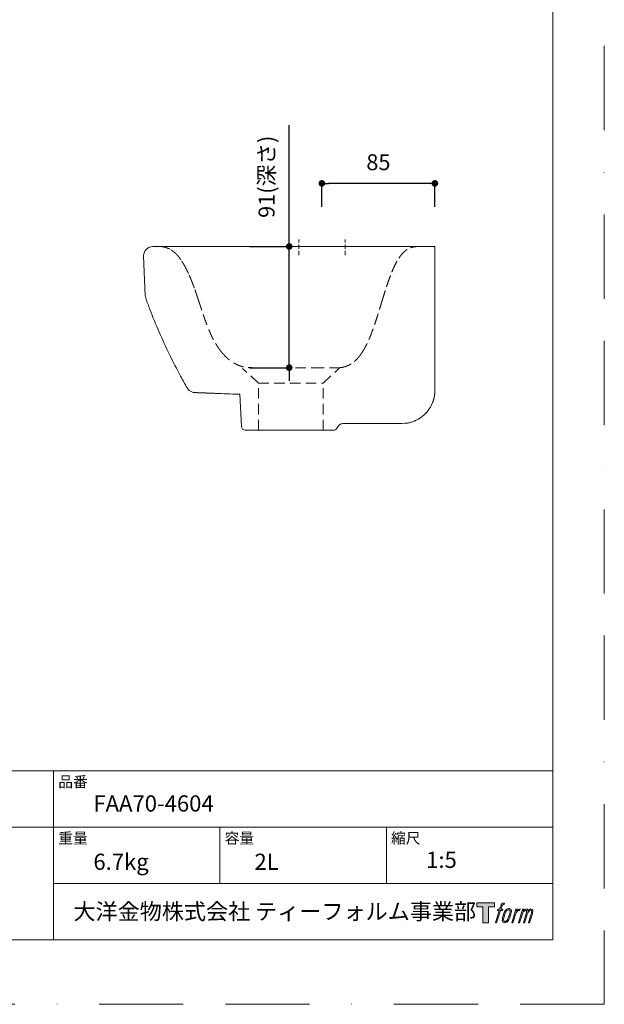
# Model space of a CAD drawing. Units: millimetres. Extents: x 0 to 1050, y 0 to 1485.
# Drawn here: x 609 to 1050, y 0 to 742 of the extents above; entities that cross this region are included whole.
import ezdxf

# ---------------------------------------------------------------- set-up
doc = ezdxf.new("R2010")
doc.units = ezdxf.units.MM
doc.header["$LTSCALE"] = 5
doc.header["$PDMODE"] = 1
doc.header["$PDSIZE"] = -2
doc.linetypes.add('BORDER', pattern=[44.45, 12.7, -6.35, 12.7, -6.35, 0, -6.35])
doc.linetypes.add('HIDDEN', pattern=[9.525, 6.35, -3.175])
doc.layers.add('BORDER', color=4, linetype='BORDER', lineweight=20, plot=False)
for name, color, linetype, lineweight in [('DIM', 3, 'Continuous', 13), ('HIDDEN', 8, 'HIDDEN', 20), ('MODEL', 7, 'Continuous', 20), ('TEMPLATE', 7, 'Continuous', 20)]:
    doc.layers.add(name, color=color, linetype=linetype, lineweight=lineweight)
doc.styles.add('ＭＳ ゴシック', font='msgothic.ttc', dxfattribs={"bigfont": 'ＭＳ ゴシック'})
doc.dimstyles.new('tfrom線あり', dxfattribs={"dimtxt": 12, "dimasz": 5, "dimexe": 0, "dimexo": 30, "dimgap": 10, "dimtad": 1, "dimdec": 0, "dimzin": 11, "dimdsep": 46, "dimtxsty": 'ＭＳ ゴシック', "dimblk": 'DOT', "dimcen": 0, "dimazin": 0, "dimtfac": 1, "dimtdec": 0, "dimtix": 1, "dimtofl": 0, "dimtmove": 0, "dimatfit": 0, "dimldrblk": 'DOT', "dimfxl": 1, "dimfrac": 2, "dimtolj": 1, "dimtzin": 11, "dimarcsym": 0})

# ---------------------------------------------------------------- blocks, each defined once
blk = doc.blocks.new('_DOT')
at = {"color": 0, "linetype": 'ByBlock', "lineweight": -2}
blk.add_line((-0.5, 0), (-1, 0), dxfattribs=at)
at = {"color": 0, "linetype": 'ByBlock', "lineweight": -2, "const_width": 0.5}
blk.add_lwpolyline([(-0.25, 0, 1), (0.25, 0, 1)], format="xyb", close=True, dxfattribs=at)
blk = doc.blocks.new('*D203')
at = {"layer": 'Defpoints', "color": 0, "transparency": 16777216}
for p in [(836.96, 619.04), (836.96, 571.47), (922.21, 571.47)]:
    blk.add_point(p, dxfattribs=at)
at = {"layer": 'DIM', "color": 0, "lineweight": -2, "transparency": 16777216}
for p, q in [((836.96, 601.47), (836.96, 619.04)), ((917.21, 619.04), (841.96, 619.04)), ((922.21, 601.47), (922.21, 619.04))]:
    blk.add_line(p, q, dxfattribs=at)
at = {"layer": 'DIM', "color": 0, "lineweight": -2, "transparency": 16777216, "xscale": 5, "yscale": 5, "zscale": 5, "rotation": 180}
blk.add_blockref('_DOT', (836.96, 619.04), dxfattribs=at)
at = {"layer": 'DIM', "color": 0, "lineweight": -2, "transparency": 16777216, "xscale": 5, "yscale": 5, "zscale": 5}
blk.add_blockref('_DOT', (922.21, 619.04), dxfattribs=at)
at = {"layer": 'DIM', "color": 0, "transparency": 16777216, "insert": (879.59, 635.04), "char_height": 12, "attachment_point": 5, "style": 'ＭＳ ゴシック'}
blk.add_mtext('\\A1;85', dxfattribs=at)
blk = doc.blocks.new('*D204')
at = {"layer": 'Defpoints', "color": 0, "transparency": 16777216}
for p in [(812.3, 571.47), (812.3, 571.47), (812.3, 480.07)]:
    blk.add_point(p, dxfattribs=at)
at = {"layer": 'DIM', "color": 0, "lineweight": -2, "transparency": 16777216}
for p, q in [((812.3, 576.47), (812.3, 662.99)), ((782.3, 571.47), (812.3, 571.47)), ((812.3, 480.07), (812.3, 571.47)), ((782.3, 480.07), (812.3, 480.07)), ((812.3, 475.07), (812.3, 470.07))]:
    blk.add_line(p, q, dxfattribs=at)
at = {"layer": 'DIM', "color": 0, "lineweight": -2, "transparency": 16777216, "xscale": 5, "yscale": 5, "zscale": 5}
for p, rotation in [((812.3, 571.47), 270), ((812.3, 480.07), 90)]:
    blk.add_blockref('_DOT', p, dxfattribs=dict(at, rotation=rotation))
at = {"layer": 'DIM', "color": 0, "transparency": 16777216, "insert": (795.23, 624.03), "char_height": 12, "attachment_point": 5, "rotation": 90, "style": 'ＭＳ ゴシック'}
blk.add_mtext('\\A1;91(深さ)', dxfattribs=at)

msp = doc.modelspace()

# ---------------------------------------------------------------- hatches: boundary and pattern name
at = {"layer": 'TEMPLATE'}
h = msp.add_hatch(color=256, dxfattribs=at)
h.paths.add_polyline_path([(967.24, 76.55), (967.24, 73.6), (962.56, 73.6), (962.56, 61.55), (958.44, 61.55), (958.44, 73.6), (953.84, 73.6), (953.84, 76.55)])
edge = h.paths.add_edge_path()
edge.add_spline(control_points=[(973.51, 76.2), (974.09, 76.36), (974.83, 76.22), (974.83, 76.22), (974.83, 76.22), (974.47, 75.15), (974.47, 75.15), (974.47, 75.15), (973.74, 75.32), (973.18, 74.87), (972.74, 74.52), (972.46, 73.6), (972.35, 73.25), (972.35, 73.25), (971.86, 71.76), (971.86, 71.76), (971.86, 71.76), (973.45, 71.76), (973.45, 71.76), (973.45, 71.76), (973.21, 70.82), (973.21, 70.82), (973.21, 70.82), (971.6, 70.82), (971.6, 70.82), (971.6, 70.82), (968.73, 61.55), (968.73, 61.55), (968.73, 61.55), (967.83, 61.55), (967.83, 61.55), (967.83, 61.55), (970.7, 70.82), (970.7, 70.82), (970.7, 70.82), (969.52, 70.82), (969.52, 70.82), (969.52, 70.82), (969.77, 71.76), (969.77, 71.76), (969.77, 71.76), (970.97, 71.76), (970.97, 71.76), (970.97, 71.76), (971.39, 73.06), (971.39, 73.06), (971.73, 74.15), (972.02, 74.73), (972.27, 75.17), (972.52, 75.62), (973, 76.05), (973.51, 76.2)], knot_values=[0, 0, 0, 0, 1, 1, 1, 2, 2, 2, 3, 3, 3, 4, 4, 4, 5, 5, 5, 6, 6, 6, 7, 7, 7, 8, 8, 8, 9, 9, 9, 10, 10, 10, 11, 11, 11, 12, 12, 12, 13, 13, 13, 14, 14, 14, 15, 15, 15, 16, 16, 16, 17, 17, 17, 17], degree=3, periodic=0)
edge = h.paths.add_edge_path()
edge.add_spline(control_points=[(975.7, 71.19), (975.16, 70.49), (974.74, 69.86), (974.06, 67.88), (973.44, 66.07), (973.05, 64.75), (972.99, 63.15), (972.94, 61.95), (973.67, 61.55), (974.74, 61.55), (975.2, 61.55), (976.36, 61.58), (977.18, 62.6), (977.76, 63.32), (978.29, 64.06), (979.01, 66.5), (979.6, 68.54), (980.01, 69.86), (979.98, 70.61), (979.98, 70.61), (979.98, 70.61), (979.98, 70.61), (979.79, 71.86), (978.88, 72.13), (978.36, 72.13), (977.85, 72.13), (976.48, 72.21), (975.7, 71.19)], knot_values=[0, 0, 0, 0, 1, 1, 1, 2, 2, 2, 3, 3, 3, 4, 4, 4, 5, 5, 5, 6, 6, 6, 7, 7, 7, 8, 8, 8, 9, 9, 9, 9], degree=3, periodic=0)
edge = h.paths.add_edge_path()
edge.add_spline(control_points=[(983.27, 71.72), (983.27, 71.72), (984.2, 71.72), (984.2, 71.72), (984.2, 71.72), (983.78, 70.4), (983.78, 70.4), (984.1, 70.77), (984.59, 71.27), (985.02, 71.52), (985.65, 71.89), (986.02, 71.94), (986.41, 71.93), (986.41, 71.93), (986.02, 70.68), (986.02, 70.68), (985.77, 70.78), (984.99, 70.58), (984.54, 70.26), (984.13, 69.96), (983.85, 69.72), (983.52, 69.09), (983.19, 68.47), (982.93, 67.47), (982.48, 66.03), (982.48, 66.03), (981.09, 61.55), (981.09, 61.55), (981.09, 61.55), (980.19, 61.55), (980.19, 61.55), (980.19, 61.55), (983.27, 71.72), (983.27, 71.72)], knot_values=[0, 0, 0, 0, 1, 1, 1, 2, 2, 2, 3, 3, 3, 4, 4, 4, 5, 5, 5, 6, 6, 6, 7, 7, 7, 8, 8, 8, 9, 9, 9, 10, 10, 10, 11, 11, 11, 11], degree=3, periodic=0)
edge = h.paths.add_edge_path()
edge.add_spline(control_points=[(988.36, 71.73), (988.36, 71.73), (989.17, 71.73), (989.17, 71.73), (989.17, 71.73), (988.76, 70.41), (988.76, 70.41), (989.11, 70.96), (989.43, 71.21), (989.85, 71.53), (990.28, 71.84), (990.78, 71.91), (991.13, 71.91), (991.56, 71.91), (991.98, 71.82), (992.19, 71.35), (992.36, 70.98), (992.37, 70.93), (992.32, 70.2), (992.76, 70.95), (993.09, 71.28), (993.64, 71.59), (994.21, 71.91), (994.55, 71.93), (994.94, 71.87), (995.52, 71.79), (995.89, 71.58), (996.08, 70.96), (996.27, 70.33), (996.17, 70), (995.93, 69.01), (995.82, 68.55), (995.66, 68.01), (995.46, 67.35), (995.46, 67.35), (993.64, 61.55), (993.64, 61.55), (993.64, 61.55), (992.69, 61.55), (992.69, 61.55), (992.69, 61.55), (994.28, 66.62), (994.28, 66.62), (994.62, 67.69), (994.84, 68.46), (994.96, 68.95), (995.11, 69.55), (995.16, 69.75), (995.09, 70.19), (995.03, 70.6), (994.82, 70.87), (994.47, 70.87), (994.09, 70.87), (993.78, 70.83), (993.35, 70.4), (992.92, 69.96), (992.57, 69.45), (992.29, 68.87), (992.01, 68.28), (991.73, 67.53), (991.45, 66.62), (991.45, 66.62), (989.85, 61.55), (989.85, 61.55), (989.85, 61.55), (988.96, 61.55), (988.96, 61.55), (988.96, 61.55), (990.79, 67.35), (990.79, 67.35), (990.98, 67.97), (991.12, 68.47), (991.22, 68.86), (991.38, 69.54), (991.43, 70), (991.3, 70.41), (991.18, 70.81), (990.97, 70.91), (990.62, 70.91), (990.32, 70.91), (990.03, 70.79), (989.7, 70.53), (989.28, 70.21), (989.12, 69.95), (988.91, 69.64), (988.64, 69.23), (988.51, 68.95), (988.28, 68.34), (988.04, 67.73), (987.82, 67.02), (987.67, 66.53), (987.67, 66.53), (986.1, 61.55), (986.1, 61.55), (986.1, 61.55), (985.17, 61.55), (985.17, 61.55), (985.17, 61.55), (988.36, 71.73), (988.36, 71.73)], knot_values=[0, 0, 0, 0, 1, 1, 1, 2, 2, 2, 3, 3, 3, 4, 4, 4, 5, 5, 5, 6, 6, 6, 7, 7, 7, 8, 8, 8, 9, 9, 9, 10, 10, 10, 11, 11, 11, 12, 12, 12, 13, 13, 13, 14, 14, 14, 15, 15, 15, 16, 16, 16, 17, 17, 17, 18, 18, 18, 19, 19, 19, 20, 20, 20, 21, 21, 21, 22, 22, 22, 23, 23, 23, 24, 24, 24, 25, 25, 25, 26, 26, 26, 27, 27, 27, 28, 28, 28, 29, 29, 29, 30, 30, 30, 31, 31, 31, 32, 32, 32, 33, 33, 33, 33], degree=3, periodic=0)
edge = h.paths.add_edge_path(flags=16)
edge.add_spline(control_points=[(973.96, 63.45), (973.95, 64.16), (974.18, 65.41), (974.75, 67.1), (975.53, 69.38), (976, 70.21), (976.41, 70.62), (977.01, 71.21), (977.81, 71.24), (978.05, 71.21), (978.39, 71.17), (978.86, 70.95), (978.89, 70.2), (978.92, 69.57), (978.73, 68.38), (978.09, 66.5), (977.35, 64.33), (976.9, 63.47), (976.55, 63.1), (975.88, 62.4), (975.16, 62.47), (975.05, 62.47), (974.91, 62.47), (973.96, 62.62), (973.96, 63.45)], knot_values=[0, 0, 0, 0, 1, 1, 1, 2, 2, 2, 3, 3, 3, 4, 4, 4, 5, 5, 5, 6, 6, 6, 7, 7, 7, 8, 8, 8, 8], degree=3, periodic=0)

# ---------------------------------------------------------------- linework, layer by layer
at = {"layer": 'BORDER'}
msp.add_lwpolyline([(0, 0), (0, 1485), (1050, 1485), (1050, 0)], close=True, dxfattribs=at)
at = {"layer": 'HIDDEN', "ltscale": 0.1, "extrusion": (1e-16, 1, -2e-16)}
for p, q in [((819.46, 564.94), (819.46, 576.84)), ((854.46, 564.94), (854.46, 576.84))]:
    msp.add_line(p, q, dxfattribs=at)
at = {"layer": 'HIDDEN', "ltscale": 0.25}
for p, q in [((789.06, 468.4), (777.12, 479.54)), ((837.98, 468.4), (850.32, 479.94)), ((850.32, 479.94), (850.32, 479.94)), ((789.06, 432.92), (789.06, 468.4)), ((789.06, 468.4), (837.98, 468.4)), ((837.98, 432.92), (837.98, 468.4))]:
    msp.add_line(p, q, dxfattribs=at)
for points, degree, knots in [([(714.31, 571.47), (715.84, 571.47), (717.33, 571.29), (718.78, 570.94), (720.88, 570.18), (722.88, 569.08), (723.53, 568.67), (724.81, 567.79), (726.03, 566.77), (726.63, 566.22), (727.58, 565.27), (728.5, 564.23), (728.84, 563.8), (729.78, 562.62), (730.68, 561.36), (731.24, 560.53), (732.32, 558.82), (733.35, 557.02), (733.86, 556.1), (736.51, 551.02), (738.83, 545.46), (740.56, 540.79), (742.16, 536.1), (743.69, 531.51), (743.7, 531.5), (743.7, 531.48), (743.71, 531.47)], 5, [-118.429172, -118.429172, -118.429172, -118.429172, -118.429172, -118.429172, -109.464392, -109.464392, -109.464392, -104.982002, -104.982002, -104.982002, -100.499611, -100.499611, -100.499611, -97.600543, -97.600543, -97.600543, -92.58902, -92.58902, -92.58902, -87.577498, -87.577498, -87.577498, -65.505435, -65.505435, -65.505435, -65.440047, -65.440047, -65.440047, -65.440047, -65.440047, -65.440047]), ([(743.71, 531.47), (743.7, 531.48), (743.7, 531.5), (743.69, 531.51), (742.16, 536.1), (740.56, 540.79), (738.83, 545.46), (736.51, 551.02), (733.86, 556.1), (733.35, 557.02), (732.32, 558.82), (731.24, 560.53), (730.68, 561.36), (729.78, 562.62), (728.84, 563.8), (728.5, 564.23), (727.58, 565.27), (726.63, 566.22), (726.03, 566.77), (724.81, 567.79), (723.53, 568.67), (722.88, 569.08), (720.88, 570.18), (718.78, 570.94), (717.33, 571.29), (715.84, 571.47), (714.31, 571.47)], 5, [65.440047, 65.440047, 65.440047, 65.440047, 65.440047, 65.440047, 65.505435, 65.505435, 65.505435, 87.577498, 87.577498, 87.577498, 92.58902, 92.58902, 92.58902, 97.600543, 97.600543, 97.600543, 100.499611, 100.499611, 100.499611, 104.982002, 104.982002, 104.982002, 109.464392, 109.464392, 109.464392, 118.429172, 118.429172, 118.429172, 118.429172, 118.429172, 118.429172]), ([(911.71, 571.47), (905.03, 571.47), (898.36, 571.47), (892.6, 562.88), (887.73, 548.02), (882.68, 531.53), (882.67, 531.51), (882.67, 531.49), (882.66, 531.47)], 5, [-113.394194, -113.394194, -113.394194, -113.394194, -113.394194, -113.394194, -52.718413, -52.718413, -52.718413, -52.643447, -52.643447, -52.643447, -52.643447, -52.643447, -52.643447]), ([(882.66, 531.47), (882.67, 531.49), (882.67, 531.51), (882.68, 531.53), (887.73, 548.02), (892.6, 562.88), (898.36, 571.47), (905.03, 571.47), (911.71, 571.47)], 5, [52.643447, 52.643447, 52.643447, 52.643447, 52.643447, 52.643447, 52.718413, 52.718413, 52.718413, 113.394194, 113.394194, 113.394194, 113.394194, 113.394194, 113.394194]), ([(743.71, 531.47), (744.28, 529.75), (744.84, 528.04), (745.39, 526.35), (747.31, 520.48), (749.21, 514.88), (750.63, 511.04), (752.95, 505.48), (755.65, 500.27), (756.61, 498.57), (758.13, 496.1), (759.79, 493.74), (760.36, 492.96), (760.95, 492.21), (761.56, 491.47)], 5, [-65.440047, -65.440047, -65.440047, -65.440047, -65.440047, -65.440047, -57.508365, -57.508365, -57.508365, -37.462277, -37.462277, -37.462277, -27.439232, -27.439232, -27.439232, -22.434196, -22.434196, -22.434196, -22.434196, -22.434196, -22.434196]), ([(761.56, 491.47), (760.95, 492.21), (760.36, 492.96), (759.79, 493.74), (758.13, 496.1), (756.61, 498.57), (755.65, 500.27), (752.95, 505.48), (750.63, 511.04), (749.21, 514.88), (747.31, 520.48), (745.39, 526.35), (744.84, 528.04), (744.28, 529.75), (743.71, 531.47)], 5, [22.434196, 22.434196, 22.434196, 22.434196, 22.434196, 22.434196, 27.439232, 27.439232, 27.439232, 37.462277, 37.462277, 37.462277, 57.508365, 57.508365, 57.508365, 65.440047, 65.440047, 65.440047, 65.440047, 65.440047, 65.440047]), ([(761.56, 491.47), (763.11, 489.58), (764.79, 487.83), (766.59, 486.23), (770.25, 483.55), (774.34, 481.64), (776.35, 480.92), (778.43, 480.41), (781.4, 480.13)], 5, [0, 0, 0, 0, 0, 0, 0.528741, 0.528741, 0.528741, 1, 1, 1, 1, 1, 1]), ([(867.23, 491.47), (866.66, 490.6), (866.07, 489.76), (865.47, 488.96), (862.7, 485.55), (859.58, 482.9), (856.91, 481.37), (853.94, 480.43), (850.66, 480.08)], 5, [0, 0, 0, 0, 0, 0, 0.224193, 0.224193, 0.224193, 1, 1, 1, 1, 1, 1]), ([(850.66, 480.08), (853.94, 480.43), (856.91, 481.37), (859.58, 482.9), (862.7, 485.55), (865.47, 488.96), (866.07, 489.76), (866.66, 490.6), (867.23, 491.47)], 5, [0, 0, 0, 0, 0, 0, 0.775807, 0.775807, 0.775807, 1, 1, 1, 1, 1, 1]), ([(781.4, 480.13), (781.76, 480.12), (782.12, 480.12), (782.49, 480.11), (783.07, 480.11), (783.68, 480.1), (783.89, 480.1), (784.53, 480.09), (785.21, 480.08), (785.69, 480.08), (786.67, 480.07), (787.71, 480.07), (788.24, 480.06), (789.6, 480.06), (791.03, 480.05), (791.9, 480.05), (792.79, 480.05), (831.04, 480.09)], 5, [-57.027085, -57.027085, -57.027085, -57.027085, -57.027085, -57.027085, -48.394216, -48.394216, -48.394216, -43.903393, -43.903393, -43.903393, -34.910278, -34.910278, -34.910278, -25.911651, -25.911651, -25.911651, -12.421463, -12.421463, -12.421463, -12.421463, -12.421463, -12.421463]), ([(830.68, 480.09), (831.35, 480.09), (832.01, 480.09), (832.98, 480.09), (833.3, 480.09), (833.94, 480.09), (834.25, 480.09), (834.86, 480.09), (835.17, 480.09), (835.76, 480.09), (836.06, 480.09), (836.63, 480.09), (836.91, 480.09), (837.46, 480.09), (837.73, 480.09), (838.53, 480.08), (839.05, 480.08), (840.07, 480.08), (840.56, 480.08), (841.28, 480.07), (841.51, 480.07), (841.98, 480.07), (842.21, 480.07), (842.66, 480.07), (842.89, 480.07), (843.34, 480.07), (843.56, 480.06), (843.78, 480.06)], 3, [0, 0, 0, 0, 0.125, 0.125, 0.1875, 0.1875, 0.25, 0.25, 0.3125, 0.3125, 0.375, 0.375, 0.4375, 0.4375, 0.5, 0.5, 0.625, 0.625, 0.75, 0.75, 0.8125, 0.8125, 0.875, 0.875, 0.9375, 0.9375, 1, 1, 1, 1]), ([(850.66, 480.08), (850.66, 480.08), (850.62, 480.08), (850.49, 480.08), (850.44, 480.08), (850.32, 480.08), (850.24, 480.07), (850.08, 480.07), (849.99, 480.07), (849.79, 480.07), (849.67, 480.07), (849.49, 480.07), (849.43, 480.07), (849.3, 480.07), (849.23, 480.07), (849.01, 480.06), (848.86, 480.06), (848.54, 480.06), (848.38, 480.06), (848.03, 480.06), (847.85, 480.06), (847.48, 480.06), (847.28, 480.06), (846.89, 480.06), (846.68, 480.06), (846.26, 480.06), (846.04, 480.06), (845.6, 480.06), (845.38, 480.06), (844.93, 480.06), (844.7, 480.06), (844.36, 480.06), (844.25, 480.06), (844.02, 480.06), (843.9, 480.06), (843.78, 480.06)], 3, [0, 0, 0, 0, 0.125, 0.125, 0.1875, 0.1875, 0.25, 0.25, 0.3125, 0.3125, 0.375, 0.375, 0.40625, 0.40625, 0.4375, 0.4375, 0.5, 0.5, 0.5625, 0.5625, 0.625, 0.625, 0.6875, 0.6875, 0.75, 0.75, 0.8125, 0.8125, 0.875, 0.875, 0.9375, 0.9375, 0.96875, 0.96875, 1, 1, 1, 1])]:
    msp.add_open_spline(points, degree=degree, knots=knots, dxfattribs=at)
for points in [[(882.66, 531.47), (880.06, 522.97), (877.4, 514.04), (874.54, 505.31), (871.26, 497.58), (867.23, 491.47)], [(867.23, 491.47), (871.26, 497.58), (874.54, 505.31), (877.4, 514.04), (880.06, 522.97), (882.66, 531.47)]]:
    msp.add_open_spline(points, degree=5, dxfattribs=at)
at = {"layer": 'MODEL', "extrusion": (1e-16, 1, -2e-16)}
for p, q in [((703.69, 534.54), (702.5, 564.19)), ((776.2, 435.78), (775.1, 460.02)), ((897.21, 437.92), (853.09, 437.92)), ((853.09, 437.92), (897.21, 437.92))]:
    msp.add_line(p, q, dxfattribs=at)
at = {"layer": 'MODEL', "extrusion": (0, -2e-16, -1)}
for centre, radius, start, end in [((-709.5, 564.47), 7, 0, 89.99997), ((-779.2, 435.92), 3, 270, 357.4), ((-853.09, 432.92), 5, 22.02431, 90)]:
    msp.add_arc(centre, radius, start, end, dxfattribs=at)
at = {"layer": 'MODEL'}
msp.add_arc((845.68, 435.92), 3, 270, 337.97571, dxfattribs=at)
for points, degree in [([(702.5, 564.19), (702.5, 564.28), (702.5, 564.38), (702.5, 564.47)], 3), ([(709.5, 571.47), (709.5, 571.47), (710.03, 571.47), (711.1, 571.47)], 3), ([(767.53, 571.47), (819.09, 571.47), (870.65, 571.47), (922.21, 571.47)], 3), ([(909.61, 571.47), (909.91, 571.47), (910.21, 571.47), (910.52, 571.47), (910.82, 571.47), (911.12, 571.47)], 5), ([(922.21, 462.92), (922.21, 474.98), (922.21, 490.76), (922.21, 571.47)], 3), ([(704.1, 532.45), (703.86, 533.12), (703.72, 533.83), (703.69, 534.54)], 3), ([(741.28, 461.31), (741.14, 461.32), (741.07, 461.32), (741.07, 461.32)], 3), ([(741.28, 461.31), (741.49, 461.31), (743.39, 461.23), (746.98, 461.09)], 3), ([(922.21, 462.92), (922.21, 461.18), (922.06, 459.44), (921.75, 457.71), (921.3, 456.02), (920.71, 454.39)], 5), ([(780.53, 432.92), (779.64, 432.92), (779.19, 432.92), (779.19, 432.92)], 3), ([(786.83, 432.92), (783.97, 432.92), (781.9, 432.92), (780.61, 432.92)], 3), ([(796.38, 432.92), (792.79, 432.92), (789.67, 432.92), (787.02, 432.92)], 3), ([(789.06, 432.92), (789.06, 433.51), (789.06, 434.1), (789.06, 434.68)], 3), ([(803.77, 432.92), (801.19, 432.92), (798.73, 432.92), (796.38, 432.92)], 3), ([(819.69, 432.92), (814.36, 432.92), (809.06, 432.92), (803.77, 432.92)], 3), ([(833.5, 432.92), (829.51, 432.92), (824.97, 432.92), (819.89, 432.92)], 3), ([(836, 432.92), (836.43, 432.92), (836.82, 432.92), (837.18, 432.92), (837.51, 432.92), (837.82, 432.92)], 5), ([(836.73, 432.92), (837.11, 432.92), (837.47, 432.92), (837.82, 432.92)], 3), ([(837.82, 432.92), (837.82, 432.92), (837.82, 432.92), (837.82, 432.92), (837.82, 432.92), (837.82, 432.92)], 5), ([(845.68, 432.92), (845.68, 432.92), (843.06, 432.92), (837.82, 432.92)], 3), ([(837.82, 432.92), (837.82, 432.92), (837.82, 432.92), (837.82, 432.92)], 3), ([(837.98, 432.92), (837.98, 433.51), (837.98, 434.1), (837.98, 434.68)], 3)]:
    msp.add_open_spline(points, degree=degree, dxfattribs=at)
for points, degree, knots in [([(711.89, 571.47), (711.79, 571.47), (711.71, 571.47), (711.63, 571.47), (711.48, 571.47), (711.37, 571.47), (711.32, 571.47), (711.24, 571.47), (711.19, 571.47), (711.17, 571.47), (711.14, 571.47), (711.12, 571.47), (711.11, 571.47), (711.1, 571.47), (711.1, 571.47)], 5, [159.02737, 159.02737, 159.02737, 159.02737, 159.02737, 159.02737, 163.851258, 163.851258, 163.851258, 169.805309, 169.805309, 169.805309, 173.879462, 173.879462, 173.879462, 175.75936, 175.75936, 175.75936, 175.75936, 175.75936, 175.75936]), ([(767.53, 571.47), (767.43, 571.47), (767.33, 571.47), (767.17, 571.47), (766.72, 571.47), (766.28, 571.47), (765.93, 571.47), (765.14, 571.47), (764.36, 571.47), (763.93, 571.47), (762.62, 571.47), (761.32, 571.47), (760.47, 571.47), (759.09, 571.47), (757.73, 571.47), (757.21, 571.47), (756.69, 571.47), (711.89, 571.47)], 5, [41.743213, 41.743213, 41.743213, 41.743213, 41.743213, 41.743213, 42.448105, 42.448105, 42.448105, 44.92308, 44.92308, 44.92308, 48.102946, 48.102946, 48.102946, 54.462679, 54.462679, 54.462679, 58.37483, 58.37483, 58.37483, 58.37483, 58.37483, 58.37483]), ([(711.89, 571.47), (711.89, 571.47), (711.89, 571.47), (711.89, 571.47), (712.44, 571.47), (713.37, 571.47), (714.7, 571.47)], 3, [0.1247935, 0.1247935, 0.1247935, 0.1247935, 0.125, 0.125, 0.125, 0.2495467, 0.2495467, 0.2495467, 0.2495467]), ([(714.7, 571.47), (714.01, 571.47), (713.41, 571.47), (712.9, 571.47), (712.42, 571.47), (712.06, 571.47), (712.01, 571.47), (711.97, 571.47), (711.92, 571.47)], 5, [142.315309, 142.315309, 142.315309, 142.315309, 142.315309, 142.315309, 156.528445, 156.528445, 156.528445, 158.632644, 158.632644, 158.632644, 158.632644, 158.632644, 158.632644]), ([(755.95, 571.47), (756, 571.47), (756.05, 571.47), (756.1, 571.47), (756.13, 571.47), (756.15, 571.47), (756.18, 571.47)], 3, [0.873288558, 0.873288558, 0.873288558, 0.873288558, 0.875, 0.875, 0.875, 0.876201797, 0.876201797, 0.876201797, 0.876201797]), ([(703.69, 534.55), (703.69, 534.54), (703.69, 534.54), (703.69, 534.54), (703.69, 534.54), (703.69, 534.54), (703.69, 534.54), (703.69, 534.54), (703.69, 534.54)], 5, [-164.403297, -164.403297, -164.403297, -164.403297, -164.403297, -164.403297, -157.946805, -157.946805, -157.946805, -156.833781, -156.833781, -156.833781, -156.833781, -156.833781, -156.833781]), ([(735.26, 464.85), (733.61, 467.74), (731.99, 470.66), (727.49, 478.98), (724.69, 484.44), (719.32, 495.5), (716.75, 501.1), (711.83, 512.44), (709.48, 518.19), (706.18, 526.79), (705.12, 529.61), (704.1, 532.45)], 3, [0, 0, 0, 0, 10.000701, 10.000701, 28.395355, 28.395355, 46.883109, 46.883109, 65.481318, 65.481318, 74.525753, 74.525753, 74.525753, 74.525753]), ([(741.07, 461.32), (740.68, 461.34), (740.29, 461.38), (739.54, 461.54), (739.17, 461.65), (738.13, 462.05), (737.47, 462.43), (736.25, 463.44), (735.68, 464.11), (735.26, 464.84)], 3, [0, 0, 0, 0, 1.170036, 1.170036, 2.308463, 2.308463, 4.526531, 4.526531, 7.068823, 7.068823, 7.068823, 7.068823]), ([(741.28, 461.31), (741.3, 461.31), (741.34, 461.31), (741.4, 461.31), (741.49, 461.3), (741.63, 461.3), (741.66, 461.3), (741.77, 461.29), (741.91, 461.29), (742.01, 461.29), (742.18, 461.28), (742.37, 461.27), (742.44, 461.27), (742.69, 461.26), (742.97, 461.25), (743.2, 461.24), (743.68, 461.22), (744.25, 461.2), (744.56, 461.19), (745.18, 461.16), (745.88, 461.14), (746.23, 461.12), (746.59, 461.11), (746.98, 461.09)], 5, [31.913053, 31.913053, 31.913053, 31.913053, 31.913053, 31.913053, 50.56165, 50.56165, 50.56165, 56.821834, 56.821834, 56.821834, 69.198897, 69.198897, 69.198897, 75.269596, 75.269596, 75.269596, 90.2738, 90.2738, 90.2738, 105.278005, 105.278005, 105.278005, 118.144771, 118.144771, 118.144771, 118.144771, 118.144771, 118.144771]), ([(746.98, 461.09), (747.23, 461.08), (747.49, 461.08), (747.76, 461.06), (748.52, 461.04), (749.36, 461), (749.93, 460.98), (751.38, 460.93), (753.07, 460.86), (754.12, 460.82), (755.6, 460.76), (757.23, 460.7), (757.63, 460.69), (758.23, 460.66), (758.85, 460.64), (759.05, 460.63), (759.26, 460.62), (775.1, 460.02)], 5, [30.709666, 30.709666, 30.709666, 30.709666, 30.709666, 30.709666, 39.006919, 39.006919, 39.006919, 53.403753, 53.403753, 53.403753, 72.780711, 72.780711, 72.780711, 78.85856, 78.85856, 78.85856, 81.774489, 81.774489, 81.774489, 81.774489, 81.774489, 81.774489]), ([(920.71, 454.39), (920.63, 454.16), (920.54, 453.94), (920.15, 452.94), (919.8, 452.18), (919.03, 450.68), (918.6, 449.95), (917.19, 447.8), (916.1, 446.46), (914.28, 444.63), (913.64, 444.05), (912.63, 443.24), (912.29, 442.98), (911.86, 442.66), (911.77, 442.6), (911.6, 442.47), (911.51, 442.41), (911.25, 442.23), (911.07, 442.11), (910.18, 441.53), (909.45, 441.1), (908.32, 440.52), (907.94, 440.34), (907.37, 440.08), (907.18, 439.99), (906.8, 439.83), (906.61, 439.75), (905.65, 439.37), (904.88, 439.11), (903.32, 438.66), (902.54, 438.48), (901.53, 438.29), (901.3, 438.26), (897.21, 437.92)], 3, [0.2217539, 0.2217539, 0.2217539, 0.2217539, 0.2399657, 0.2399657, 0.3037751, 0.3037751, 0.3685923, 0.3685923, 0.5000447, 0.5000447, 0.5659022, 0.5659022, 0.5987319, 0.5987319, 0.6069163, 0.6069163, 0.6150919, 0.6150919, 0.6314155, 0.6314155, 0.6962325, 0.6962325, 0.7282915, 0.7282915, 0.7442083, 0.7442083, 0.7600481, 0.7600481, 0.8225601, 0.8225601, 0.8835229, 0.8835229, 0.9012305, 0.9012305, 0.9012305, 0.9012305]), ([(836, 432.92), (836, 432.92), (836, 432.92), (836, 432.92), (835.17, 432.92), (834.34, 432.92), (833.5, 432.92)], 3, [0.4997458, 0.4997458, 0.4997458, 0.4997458, 0.5, 0.5, 0.5, 1, 1, 1, 1])]:
    msp.add_open_spline(points, degree=degree, knots=knots, dxfattribs=at)
for points, weights in [([(780.53, 432.92), (780.56, 432.92), (780.58, 432.92), (780.61, 432.92)], [0.781464265607, 0.781328549912, 0.781196972033, 0.78106953197]), ([(786.83, 432.92), (786.89, 432.92), (786.96, 432.92), (787.02, 432.92)], [0.793313955207, 0.793650687465, 0.793993018909, 0.79434094954]), ([(819.69, 432.92), (819.75, 432.92), (819.82, 432.92), (819.89, 432.92)], [0.903797199456, 0.903803919565, 0.903813508596, 0.90382596655])]:
    msp.add_rational_spline(points, weights, degree=3, dxfattribs=at)
at = {"layer": 'TEMPLATE'}
for p, q in [((1011.1, 176.07), (36.1, 176.07)), ((634.6, 48.57), (634.6, 176.07)), ((1011.1, 133.57), (36.1, 133.57)), ((760.1, 91.07), (760.1, 133.57)), ((885.6, 91.07), (885.6, 133.57)), ((1011.1, 91.07), (634.6, 91.07))]:
    msp.add_line(p, q, dxfattribs=at)
at = {"layer": 'TEMPLATE', "flags": 128}
msp.add_lwpolyline([(1011.1, 1448.57), (36.1, 1448.57), (36.1, 48.57), (1011.1, 48.57), (1011.1, 1448.57)], dxfattribs=at)
at = {"layer": 'TEMPLATE'}
msp.add_lwpolyline([(967.24, 76.55), (967.24, 73.6), (962.56, 73.6), (962.56, 61.55), (958.44, 61.55), (958.44, 73.6), (953.84, 73.6), (953.84, 76.55), (967.24, 76.55)], dxfattribs=at)
for points, knots in [([(973.51, 76.2), (974.09, 76.36), (974.83, 76.22), (974.83, 76.22), (974.83, 76.22), (974.47, 75.15), (974.47, 75.15), (974.47, 75.15), (973.74, 75.32), (973.18, 74.87), (972.74, 74.52), (972.46, 73.6), (972.35, 73.25), (972.35, 73.25), (971.86, 71.76), (971.86, 71.76), (971.86, 71.76), (973.45, 71.76), (973.45, 71.76), (973.45, 71.76), (973.21, 70.82), (973.21, 70.82), (973.21, 70.82), (971.6, 70.82), (971.6, 70.82), (971.6, 70.82), (968.73, 61.55), (968.73, 61.55), (968.73, 61.55), (967.83, 61.55), (967.83, 61.55), (967.83, 61.55), (970.7, 70.82), (970.7, 70.82), (970.7, 70.82), (969.52, 70.82), (969.52, 70.82), (969.52, 70.82), (969.77, 71.76), (969.77, 71.76), (969.77, 71.76), (970.97, 71.76), (970.97, 71.76), (970.97, 71.76), (971.39, 73.06), (971.39, 73.06), (971.73, 74.15), (972.02, 74.73), (972.27, 75.17), (972.52, 75.62), (973, 76.05), (973.51, 76.2)], [0, 0, 0, 0, 1, 1, 1, 2, 2, 2, 3, 3, 3, 4, 4, 4, 5, 5, 5, 6, 6, 6, 7, 7, 7, 8, 8, 8, 9, 9, 9, 10, 10, 10, 11, 11, 11, 12, 12, 12, 13, 13, 13, 14, 14, 14, 15, 15, 15, 16, 16, 16, 17, 17, 17, 17]), ([(975.7, 71.19), (975.16, 70.49), (974.74, 69.86), (974.06, 67.88), (973.44, 66.07), (973.05, 64.75), (972.99, 63.15), (972.94, 61.95), (973.67, 61.55), (974.74, 61.55), (975.2, 61.55), (976.36, 61.58), (977.18, 62.6), (977.76, 63.32), (978.29, 64.06), (979.01, 66.5), (979.6, 68.54), (980.01, 69.86), (979.98, 70.61), (979.98, 70.61), (979.98, 70.61), (979.98, 70.61), (979.79, 71.86), (978.88, 72.13), (978.36, 72.13), (977.85, 72.13), (976.48, 72.21), (975.7, 71.19)], [0, 0, 0, 0, 1, 1, 1, 2, 2, 2, 3, 3, 3, 4, 4, 4, 5, 5, 5, 6, 6, 6, 7, 7, 7, 8, 8, 8, 9, 9, 9, 9]), ([(973.96, 63.45), (973.95, 64.16), (974.18, 65.41), (974.75, 67.1), (975.53, 69.38), (976, 70.21), (976.41, 70.62), (977.01, 71.21), (977.81, 71.24), (978.05, 71.21), (978.39, 71.17), (978.86, 70.95), (978.89, 70.2), (978.92, 69.57), (978.73, 68.38), (978.09, 66.5), (977.35, 64.33), (976.9, 63.47), (976.55, 63.1), (975.88, 62.4), (975.16, 62.47), (975.05, 62.47), (974.91, 62.47), (973.96, 62.62), (973.96, 63.45)], [0, 0, 0, 0, 1, 1, 1, 2, 2, 2, 3, 3, 3, 4, 4, 4, 5, 5, 5, 6, 6, 6, 7, 7, 7, 8, 8, 8, 8]), ([(983.27, 71.72), (983.27, 71.72), (984.2, 71.72), (984.2, 71.72), (984.2, 71.72), (983.78, 70.4), (983.78, 70.4), (984.1, 70.77), (984.59, 71.27), (985.02, 71.52), (985.65, 71.89), (986.02, 71.94), (986.41, 71.93), (986.41, 71.93), (986.02, 70.68), (986.02, 70.68), (985.77, 70.78), (984.99, 70.58), (984.54, 70.26), (984.13, 69.96), (983.85, 69.72), (983.52, 69.09), (983.19, 68.47), (982.93, 67.47), (982.48, 66.03), (982.48, 66.03), (981.09, 61.55), (981.09, 61.55), (981.09, 61.55), (980.19, 61.55), (980.19, 61.55), (980.19, 61.55), (983.27, 71.72), (983.27, 71.72)], [0, 0, 0, 0, 1, 1, 1, 2, 2, 2, 3, 3, 3, 4, 4, 4, 5, 5, 5, 6, 6, 6, 7, 7, 7, 8, 8, 8, 9, 9, 9, 10, 10, 10, 11, 11, 11, 11]), ([(988.36, 71.73), (988.36, 71.73), (989.17, 71.73), (989.17, 71.73), (989.17, 71.73), (988.76, 70.41), (988.76, 70.41), (989.11, 70.96), (989.43, 71.21), (989.85, 71.53), (990.28, 71.84), (990.78, 71.91), (991.13, 71.91), (991.56, 71.91), (991.98, 71.82), (992.19, 71.35), (992.36, 70.98), (992.37, 70.93), (992.32, 70.2), (992.76, 70.95), (993.09, 71.28), (993.64, 71.59), (994.21, 71.91), (994.55, 71.93), (994.94, 71.87), (995.52, 71.79), (995.89, 71.58), (996.08, 70.96), (996.27, 70.33), (996.17, 70), (995.93, 69.01), (995.82, 68.55), (995.66, 68.01), (995.46, 67.35), (995.46, 67.35), (993.64, 61.55), (993.64, 61.55), (993.64, 61.55), (992.69, 61.55), (992.69, 61.55), (992.69, 61.55), (994.28, 66.62), (994.28, 66.62), (994.62, 67.69), (994.84, 68.46), (994.96, 68.95), (995.11, 69.55), (995.16, 69.75), (995.09, 70.19), (995.03, 70.6), (994.82, 70.87), (994.47, 70.87), (994.09, 70.87), (993.78, 70.83), (993.35, 70.4), (992.92, 69.96), (992.57, 69.45), (992.29, 68.87), (992.01, 68.28), (991.73, 67.53), (991.45, 66.62), (991.45, 66.62), (989.85, 61.55), (989.85, 61.55), (989.85, 61.55), (988.96, 61.55), (988.96, 61.55), (988.96, 61.55), (990.79, 67.35), (990.79, 67.35), (990.98, 67.97), (991.12, 68.47), (991.22, 68.86), (991.38, 69.54), (991.43, 70), (991.3, 70.41), (991.18, 70.81), (990.97, 70.91), (990.62, 70.91), (990.32, 70.91), (990.03, 70.79), (989.7, 70.53), (989.28, 70.21), (989.12, 69.95), (988.91, 69.64), (988.64, 69.23), (988.51, 68.95), (988.28, 68.34), (988.04, 67.73), (987.82, 67.02), (987.67, 66.53), (987.67, 66.53), (986.1, 61.55), (986.1, 61.55), (986.1, 61.55), (985.17, 61.55), (985.17, 61.55), (985.17, 61.55), (988.36, 71.73), (988.36, 71.73)], [0, 0, 0, 0, 1, 1, 1, 2, 2, 2, 3, 3, 3, 4, 4, 4, 5, 5, 5, 6, 6, 6, 7, 7, 7, 8, 8, 8, 9, 9, 9, 10, 10, 10, 11, 11, 11, 12, 12, 12, 13, 13, 13, 14, 14, 14, 15, 15, 15, 16, 16, 16, 17, 17, 17, 18, 18, 18, 19, 19, 19, 20, 20, 20, 21, 21, 21, 22, 22, 22, 23, 23, 23, 24, 24, 24, 25, 25, 25, 26, 26, 26, 27, 27, 27, 28, 28, 28, 29, 29, 29, 30, 30, 30, 31, 31, 31, 32, 32, 32, 33, 33, 33, 33])]:
    msp.add_open_spline(points, degree=3, knots=knots, dxfattribs=at)

# ---------------------------------------------------------------- texts
at = {"layer": 'TEMPLATE', "attachment_point": 1, "line_spacing_factor": 0.782827, "style": 'ＭＳ ゴシック'}
for s, insert, char_height in [('品番', (638.1, 171.87), 8.144), ('FAA70-4604', (664.6, 157.57), 12.216), ('重量', (638.1, 129.37), 8.144), ('容量', (763.6, 129.37), 8.144), ('縮尺', (889.1, 129.37), 8.144), ('6.7kg', (664.6, 113.58), 12.216), ('2L', (786.11, 113.58), 12.216), ('1:5', (915.6, 115.07), 12.216), ('大洋金物株式会社 ティーフォルム事業部', (649.54, 76.12), 12.2163)]:
    msp.add_mtext(s, dxfattribs=dict(at, insert=insert, char_height=char_height))

# ---------------------------------------------------------------- dimensions: what is measured, and where the dimension line sits
at = {"layer": 'DIM'}
dim = msp.add_linear_dim(base=(812.3, 571.47), p1=(812.3, 480.07), p2=(812.3, 571.47), angle=90, dimstyle='tfrom線あり', override={"dimpost": '<>(深さ)', "dimtofl": 1}, dxfattribs=at)
dim.commit()
dim.dimension.update_dxf_attribs({"geometry": '*D204', "text_midpoint": (812.3, 624.03), "dimtype": 160})
dim = msp.add_linear_dim(base=(836.96, 619.04), p1=(922.21, 571.47), p2=(836.96, 571.47), dimstyle='tfrom線あり', override={"dimpost": '<>'}, dxfattribs=at)
dim.commit()
dim.dimension.update_dxf_attribs({"geometry": '*D203', "text_midpoint": (879.59, 635.04)})

doc.saveas('drawing.dxf')
